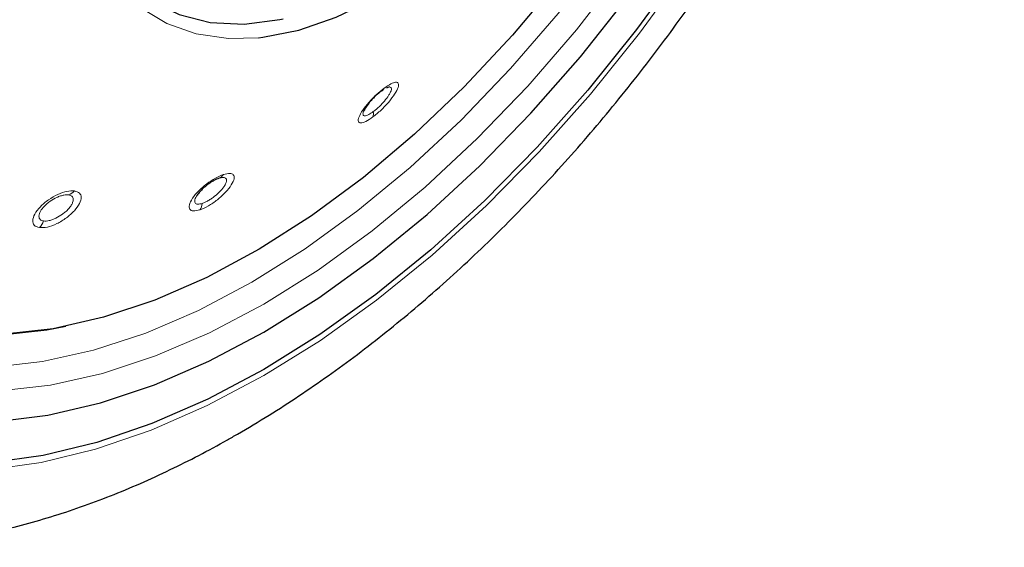
# Model space of a CAD drawing. Units: millimetres. Extents: x 0 to 210, y 0 to 297.
# Drawn here: x 152 to 154, y 88 to 89 of the extents above; entities that cross this region are included whole.
import ezdxf

# ---------------------------------------------------------------- set-up
doc = ezdxf.new("R2010")
doc.units = ezdxf.units.MM
doc.linetypes.add('SLD-Durchgehend', pattern=[0])

msp = doc.modelspace()

# ---------------------------------------------------------------- linework, layer by layer
at = {"color": 7, "linetype": 'SLD-Durchgehend', "lineweight": 25}
msp.add_line((152.62017, 88.94775), (152.61239, 88.94499), dxfattribs=at)
at = {"color": 7, "linetype": 'SLD-Durchgehend', "lineweight": 25, "flags": 128}
for points in [[(151.73444, 88.29239), (151.68192, 88.28231), (151.54798, 88.26718), (151.41924, 88.26828), (151.29667, 88.2856), (151.1812, 88.31901), (151.07372, 88.36825), (150.97504, 88.43296), (150.8859, 88.51263), (150.80699, 88.60667), (150.7389, 88.71437), (150.68215, 88.83489), (150.63718, 88.96734), (150.60431, 89.11069), (150.58381, 89.26387), (150.57583, 89.42572), (150.58042, 89.59499), (150.59756, 89.77041), (150.62711, 89.95065), (150.66886, 90.13433), (150.72247, 90.32006), (150.78755, 90.50644), (150.8636, 90.69204), (150.95005, 90.87546), (151.04623, 91.0553), (151.15142, 91.2302), (151.26481, 91.39884), (151.38556, 91.55992), (151.51273, 91.71223), (151.64537, 91.85461), (151.78247, 91.98598), (151.92298, 92.10534), (152.06585, 92.21178), (152.20997, 92.30451), (152.35427, 92.3828), (152.44398, 92.42411)], [(154.13089, 91.97381), (154.14704, 91.89999), (154.17171, 91.73898), (154.18408, 91.56916), (154.18408, 91.39161), (154.17171, 91.2075), (154.14704, 91.01801), (154.11025, 90.82439), (154.06156, 90.62787), (154.00129, 90.42974), (153.92984, 90.23129), (153.84767, 90.03379), (153.7553, 89.83853), (153.65335, 89.64678), (153.54246, 89.45977), (153.42337, 89.27873), (153.29683, 89.10483), (153.16368, 88.93919), (153.02478, 88.78289), (152.88102, 88.63694), (152.73334, 88.50229), (152.58269, 88.37981), (152.43006, 88.2703), (152.27644, 88.17447)], [(151.2338, 91.50096), (151.15808, 91.39275), (151.04324, 91.21414), (150.93683, 91.02983), (150.83957, 90.84108), (150.75213, 90.64917), (150.67509, 90.45541), (150.609, 90.26113), (150.55429, 90.06766), (150.51135, 89.87632), (150.48047, 89.68841), (150.46186, 89.50522), (150.45564, 89.328), (150.46186, 89.15796), (150.48047, 88.99626), (150.51135, 88.84401), (150.55429, 88.70224), (150.609, 88.57193), (150.67509, 88.45396), (150.75213, 88.34915), (150.83957, 88.2582), (150.93683, 88.18174), (151.04324, 88.12029), (151.15808, 88.07427), (151.28055, 88.04399), (151.40983, 88.02967), (151.54503, 88.03139), (151.68523, 88.04916), (151.82946, 88.08284), (151.97674, 88.1322), (152.12608, 88.19691), (152.27644, 88.27653), (152.4268, 88.37052), (152.57613, 88.47822), (152.72342, 88.59891), (152.86765, 88.73176), (153.00784, 88.87586), (153.14304, 89.03023), (153.27232, 89.19382), (153.3948, 89.3655), (153.50963, 89.54411), (153.61604, 89.72842), (153.7133, 89.91717), (153.80075, 90.10908), (153.87778, 90.30284), (153.94388, 90.49712), (153.99858, 90.69059), (154.04152, 90.88193), (154.0724, 91.06984), (154.09102, 91.25303), (154.09724, 91.43025), (154.09102, 91.60029), (154.0724, 91.76199), (154.06433, 91.8092)], [(153.8915, 91.45789), (153.89434, 91.3623), (153.88925, 91.19372), (153.87169, 91.01908), (153.8418, 90.83972), (153.7998, 90.65698), (153.74601, 90.47226), (153.68085, 90.28697), (153.60479, 90.1025), (153.51843, 89.92026), (153.42241, 89.74163), (153.31748, 89.56797), (153.20441, 89.4006), (153.08408, 89.24078), (152.95739, 89.08974), (152.82531, 88.94861), (152.68884, 88.81848), (152.54902, 88.70032), (152.40691, 88.59504), (152.26358, 88.50344), (152.12013, 88.4262), (151.97765, 88.36392), (151.83721, 88.31707), (151.69988, 88.28601), (151.56671, 88.27097), (151.45257, 88.27114)], [(152.27644, 88.17447), (152.12281, 88.09293), (151.97018, 88.02622), (151.81954, 87.97477), (151.67186, 87.93891), (151.5281, 87.91888), (151.38919, 87.9148), (151.25604, 87.92671), (151.12951, 87.95452), (151.01041, 87.99805), (150.89953, 88.05703), (150.79757, 88.13107), (150.70521, 88.21968), (150.62303, 88.3223), (150.55158, 88.43827), (150.49132, 88.56681), (150.44263, 88.70711), (150.40583, 88.85826), (150.38117, 89.01927), (150.3688, 89.1891), (150.3688, 89.36664), (150.38117, 89.55075), (150.40583, 89.74024), (150.44263, 89.93386), (150.49132, 90.13038), (150.55158, 90.32851), (150.62303, 90.52696), (150.70521, 90.72446), (150.79757, 90.91972), (150.89953, 91.11147), (151.00463, 91.2892)], [(152.26144, 89.08258), (152.27363, 89.08392), (152.37235, 89.10349), (152.47424, 89.13882), (152.57783, 89.18941), (152.68163, 89.25453), (152.78415, 89.33323), (152.8839, 89.42439), (152.97944, 89.52668), (153.0694, 89.63864), (153.15248, 89.75865), (153.22749, 89.88497), (153.29333, 90.01579), (153.34907, 90.14922)], [(151.73533, 89.72775), (151.73536, 89.70924), (151.74309, 89.59269), (151.76382, 89.4857), (151.79723, 89.38995), (151.8428, 89.30692), (151.89981, 89.23791), (151.96738, 89.18399), (152.04446, 89.14601), (152.12983, 89.12456), (152.22218, 89.11997), (152.32005, 89.13231), (152.32951, 89.13435)]]:
    msp.add_lwpolyline(points, dxfattribs=at)
at = {"color": 8, "linetype": 'SLD-Durchgehend', "lineweight": 18, "flags": 128}
for points in [[(154.01094, 91.68365), (154.0165, 91.64095), (154.02912, 91.47691), (154.02912, 91.30495), (154.0165, 91.12633), (153.99133, 90.94233), (153.95381, 90.75426), (153.9042, 90.5635), (153.84287, 90.3714), (153.77025, 90.17936), (153.68686, 89.98876), (153.59332, 89.80097), (153.49028, 89.61735), (153.3785, 89.43922), (153.25878, 89.26786), (153.13198, 89.1045), (152.99902, 88.95033), (152.86085, 88.80646), (152.71847, 88.67391), (152.57291, 88.55365), (152.42521, 88.44655), (152.27644, 88.35336), (152.12767, 88.27478), (151.97997, 88.21135), (151.8344, 88.16355), (151.69202, 88.1317), (151.55385, 88.11605), (151.42089, 88.11671), (151.29409, 88.13367), (151.17437, 88.1668), (151.06259, 88.21588), (150.95956, 88.28054), (150.86601, 88.36032), (150.78263, 88.45465), (150.71001, 88.56284), (150.64867, 88.68412), (150.59907, 88.81761), (150.56155, 88.96235), (150.53638, 89.1173), (150.52375, 89.28135), (150.52375, 89.4533), (150.53638, 89.63192), (150.56155, 89.81592), (150.59907, 90.00399), (150.64867, 90.19476), (150.71001, 90.38685), (150.78263, 90.57889), (150.86601, 90.76949), (150.95956, 90.95728), (151.06259, 91.1409), (151.17437, 91.31903), (151.29409, 91.49039), (151.42089, 91.65375), (151.55385, 91.80792), (151.69202, 91.95179), (151.8344, 92.08434), (151.97997, 92.2046), (152.12767, 92.31171), (152.27644, 92.40489), (152.27644, 92.40489)], [(154.14162, 92.00103), (154.16155, 91.91179), (154.18641, 91.74953), (154.19887, 91.57839), (154.19887, 91.39946), (154.18641, 91.21392), (154.16155, 91.02297), (154.12447, 90.82784), (154.07541, 90.6298), (154.01467, 90.43014), (153.94267, 90.23014), (153.85986, 90.03111), (153.76677, 89.83434), (153.66403, 89.6411), (153.55228, 89.45264), (153.43226, 89.2702), (153.30475, 89.09495), (153.17056, 88.92802), (153.03058, 88.77051), (152.88571, 88.62343), (152.73688, 88.48773), (152.58507, 88.36431), (152.43126, 88.25394), (152.27644, 88.15737), (152.12162, 88.0752), (151.96781, 88.00797), (151.816, 87.95612), (151.66717, 87.91998), (151.5223, 87.89979), (151.38231, 87.89569), (151.24813, 87.90769), (151.12061, 87.93571), (151.00059, 87.97958), (150.88885, 88.03902), (150.7861, 88.11363), (150.69302, 88.20293), (150.61021, 88.30635), (150.5382, 88.42321), (150.47747, 88.55276), (150.4284, 88.69415), (150.39132, 88.84646), (150.36647, 89.00872), (150.354, 89.17987), (150.354, 89.35879), (150.36647, 89.54433), (150.39132, 89.73528), (150.4284, 89.93041), (150.47747, 90.12845), (150.5382, 90.32812), (150.61021, 90.52811), (150.69302, 90.72714), (150.7861, 90.92391), (150.88885, 91.11715), (150.98206, 91.27571)], [(153.95574, 91.56295), (153.961, 91.47382), (153.961, 91.30533), (153.94862, 91.1303), (153.92396, 90.94999), (153.8872, 90.76571), (153.83859, 90.57877), (153.77849, 90.39054), (153.70733, 90.20236), (153.62562, 90.0156), (153.53395, 89.83158), (153.43299, 89.65165), (153.32346, 89.4771), (153.20614, 89.30919), (153.0819, 89.14912), (152.95161, 88.99804), (152.81622, 88.85706), (152.6767, 88.72718), (152.53406, 88.60934), (152.38933, 88.50439), (152.24355, 88.41308)], [(151.82843, 90.2248), (151.78524, 90.09074), (151.7537, 89.95822), (151.73425, 89.82913), (151.72718, 89.70535), (151.73258, 89.58865), (151.75038, 89.48072), (151.78033, 89.38312), (151.82198, 89.29725), (151.87474, 89.22435), (151.93785, 89.16548), (152.0104, 89.12148), (152.09135, 89.09298), (152.17951, 89.0804), (152.26144, 89.08258)], [(152.24355, 88.41308), (152.09777, 88.33607), (151.95304, 88.27392), (151.8104, 88.22708), (151.67088, 88.19587), (151.53549, 88.18054), (151.4052, 88.18118), (151.28095, 88.1978), (151.25688, 88.20303)]]:
    msp.add_lwpolyline(points, dxfattribs=at)
at = {"color": 8, "linetype": 'SLD-Durchgehend', "lineweight": 18}
for centre, radius, start, end in [((152.59331, 88.94847), 0.01299, 290.33139, 341.37591), ((152.54802, 88.87497), 0.02856, 340.89762, 10.86769), ((152.14344, 88.72243), 0.02666, 292.89395, 327.94288), ((151.72777, 88.69117), 0.0414, 289.93439, 317.33788), ((152.06601, 88.63432), 0.0422, 326.96765, 352.69902), ((151.62258, 88.60031), 0.05451, 316.30562, 339.08571)]:
    msp.add_arc(centre, radius, start, end, dxfattribs=at)
at = {"color": 7, "linetype": 'SLD-Durchgehend', "lineweight": 25}
for points, knots in [([(150.74617, 88.56501), (150.74118, 88.57192), (150.71331, 88.61052), (150.67182, 88.69269), (150.62276, 88.81113), (150.58487, 88.94082), (150.55738, 89.07964), (150.54073, 89.2271), (150.53499, 89.3822), (150.54024, 89.54397), (150.55648, 89.71136), (150.58364, 89.8833), (150.62157, 90.05866), (150.67004, 90.23629), (150.72876, 90.41503), (150.79736, 90.5937), (150.8754, 90.77112), (150.96237, 90.94613), (151.05772, 91.11756), (151.16082, 91.28431), (151.27098, 91.44526), (151.38749, 91.59937), (151.50956, 91.74562), (151.63638, 91.88307), (151.7671, 92.01082), (151.90086, 92.12805), (152.03673, 92.23398), (152.15715, 92.31659), (152.25599, 92.37678), (152.35331, 92.43129), (152.42111, 92.46284), (152.46508, 92.4833)], [0, 0, 0, 0, 0.00804718, 0.04497491, 0.08174003, 0.11838394, 0.15494921, 0.19147076, 0.22797361, 0.26447271, 0.30097641, 0.33749098, 0.37401913, 0.41056127, 0.44711641, 0.48368273, 0.52025795, 0.55683953, 0.59342482, 0.63001109, 0.66659496, 0.70317334, 0.73974345, 0.77630254, 0.812848, 0.84937748, 0.88588919, 0.92238231, 0.94553697, 0.96468537, 1, 1, 1, 1]), ([(150.84506, 87.72622), (150.8718, 87.71975), (150.9453, 87.70197), (151.07082, 87.68918), (151.22067, 87.68639), (151.37503, 87.69906), (151.53302, 87.72645), (151.69393, 87.76884), (151.85682, 87.82606), (152.01813, 87.89669), (152.13382, 87.95708), (152.224, 88.00849), (152.31658, 88.06408), (152.45312, 88.15518), (152.61201, 88.27516), (152.76748, 88.40657), (152.91883, 88.54865), (153.06539, 88.70059), (153.20652, 88.86158), (153.34159, 89.03079), (153.47, 89.20736), (153.59117, 89.39042), (153.70454, 89.57907), (153.80957, 89.7724), (153.90575, 89.96949), (153.99259, 90.1694), (154.06964, 90.37119), (154.13647, 90.57393), (154.19269, 90.7767), (154.23792, 90.97858), (154.27182, 91.17865), (154.29405, 91.376), (154.30428, 91.56968), (154.30236, 91.75883), (154.28748, 91.94207), (154.26373, 92.10452), (154.239, 92.2021), (154.22846, 92.24369)], [0, 0, 0, 0, 0.0161421, 0.0443538, 0.072939, 0.1019613, 0.1314339, 0.1613217, 0.1915515, 0.222031, 0.2512489, 0.2564028, 0.2728587, 0.3036076, 0.3343188, 0.3649888, 0.3956074, 0.4261732, 0.4566899, 0.4871647, 0.5176069, 0.5480267, 0.5784352, 0.6088437, 0.6392614, 0.6696985, 0.7001668, 0.7306777, 0.7612424, 0.791871, 0.8225716, 0.853349, 0.884202, 0.9151201, 0.946079, 0.977016, 1, 1, 1, 1]), ([(152.59783, 88.93629), (152.59331, 88.93272), (152.58614, 88.92707), (152.57604, 88.91732), (152.5661, 88.90667), (152.55534, 88.89311), (152.55132, 88.88491), (152.54929, 88.88078)], [0, 0, 0, 0, 0.2221841, 0.3525951, 0.4953453, 0.7456836, 1, 1, 1, 1]), ([(152.15381, 88.69787), (152.14916, 88.69601), (152.14185, 88.6931), (152.13053, 88.68624), (152.12027, 88.67901), (152.11024, 88.67049), (152.10068, 88.66082), (152.09627, 88.65485), (152.09383, 88.65156)], [0, 0, 0, 0, 0.2247814, 0.3536791, 0.4930532, 0.6756631, 0.8208985, 1, 1, 1, 1])]:
    msp.add_open_spline(points, degree=3, knots=knots, dxfattribs=at)
at = {"color": 8, "linetype": 'SLD-Durchgehend', "lineweight": 18}
for points, knots in [([(152.57501, 88.86563), (152.58244, 88.87159), (152.59729, 88.88351), (152.61899, 88.90663), (152.63578, 88.92895), (152.64525, 88.94738), (152.64606, 88.95887), (152.63865, 88.96186), (152.62487, 88.95741), (152.61221, 88.9488), (152.60562, 88.94432)], [0, 0, 0, 0, 0.1291466, 0.2579992, 0.3869254, 0.5151788, 0.6418709, 0.7647811, 0.8776702, 1, 1, 1, 1]), ([(152.60562, 88.94432), (152.5985, 88.93865), (152.58424, 88.9273), (152.56302, 88.90538), (152.54595, 88.88367), (152.53555, 88.86491), (152.53376, 88.85235), (152.54071, 88.84818), (152.55482, 88.85203), (152.56811, 88.86098), (152.57501, 88.86563)], [0, 0, 0, 0, 0.1237666, 0.2476627, 0.3727561, 0.4996415, 0.6274149, 0.7532503, 0.8720373, 1, 1, 1, 1]), ([(152.57607, 88.88036), (152.57865, 88.88235), (152.58382, 88.88634), (152.5918, 88.89354), (152.59953, 88.90126), (152.60895, 88.91179), (152.61688, 88.92234), (152.62232, 88.93157), (152.6254, 88.93857), (152.62623, 88.9439), (152.62465, 88.94743), (152.62176, 88.94763), (152.62017, 88.94775)], [0, 0, 0, 0, 0.0842909, 0.1685645, 0.2528059, 0.3370002, 0.4999834, 0.585425, 0.6733389, 0.7954963, 0.8874062, 1, 1, 1, 1]), ([(152.54929, 88.88078), (152.54842, 88.87759), (152.54708, 88.87269), (152.54933, 88.8696), (152.5526, 88.86869), (152.55746, 88.86964), (152.56493, 88.87275), (152.57173, 88.8774), (152.57607, 88.88036)], [0, 0, 0, 0, 0.2433482, 0.3730154, 0.5077498, 0.6463456, 0.7747604, 1, 1, 1, 1]), ([(152.16604, 88.70828), (152.15884, 88.70535), (152.14436, 88.69946), (152.11961, 88.68289), (152.09707, 88.66314), (152.07987, 88.64252), (152.07116, 88.62458), (152.07212, 88.61228), (152.08213, 88.60672), (152.09488, 88.60976), (152.10139, 88.61131)], [0, 0, 0, 0, 0.1222829, 0.2459934, 0.3709156, 0.4976208, 0.6251814, 0.7501148, 0.8723558, 1, 1, 1, 1]), ([(152.10139, 88.61131), (152.10899, 88.61445), (152.12419, 88.62073), (152.14984, 88.63865), (152.17243, 88.65939), (152.1888, 88.68018), (152.19636, 88.6974), (152.19434, 88.70827), (152.18434, 88.71279), (152.1723, 88.70982), (152.16604, 88.70828)], [0, 0, 0, 0, 0.12883815, 0.25750067, 0.3864821, 0.51483263, 0.64147889, 0.76451425, 0.87762064, 1, 1, 1, 1]), ([(152.10787, 88.62895), (152.11047, 88.62992), (152.11566, 88.63186), (152.12431, 88.63646), (152.13313, 88.64205), (152.14456, 88.65058), (152.15524, 88.66038), (152.16381, 88.67023), (152.16973, 88.67854), (152.17352, 88.68619), (152.17476, 88.6929), (152.173, 88.69829), (152.16645, 88.70106), (152.15791, 88.6989), (152.15381, 88.69787)], [0, 0, 0, 0, 0.0644411, 0.1288691, 0.1932724, 0.2576396, 0.3825854, 0.448067, 0.5154305, 0.6085294, 0.679082, 0.7657389, 0.8878737, 1, 1, 1, 1]), ([(151.75821, 88.66312), (151.7516, 88.66323), (151.73837, 88.66346), (151.71227, 88.65431), (151.68615, 88.63936), (151.66335, 88.62001), (151.64783, 88.59944), (151.64227, 88.58144), (151.64629, 88.56761), (151.65663, 88.56435), (151.66199, 88.56266)], [0, 0, 0, 0, 0.1236153, 0.2473573, 0.3722914, 0.4990189, 0.6266165, 0.7524236, 0.8717145, 1, 1, 1, 1]), ([(151.66199, 88.56266), (151.6689, 88.56259), (151.68272, 88.56245), (151.70989, 88.57266), (151.73647, 88.58878), (151.75881, 88.60877), (151.77322, 88.62904), (151.77767, 88.64596), (151.77323, 88.65857), (151.76335, 88.66156), (151.75821, 88.66312)], [0, 0, 0, 0, 0.1287774, 0.2574743, 0.3864455, 0.5147862, 0.6415347, 0.7645803, 0.8776705, 1, 1, 1, 1]), ([(151.74188, 88.65225), (151.73773, 88.65238), (151.73114, 88.65259), (151.71959, 88.64952), (151.70686, 88.64456), (151.69081, 88.6353), (151.67491, 88.62179), (151.66572, 88.60976), (151.66164, 88.60075), (151.66036, 88.59424), (151.66125, 88.58877), (151.66468, 88.5834), (151.67006, 88.58185), (151.6735, 88.58086)], [0, 0, 0, 0, 0.11084048, 0.1758629, 0.24701812, 0.37185187, 0.49867363, 0.620603, 0.6854293, 0.75269916, 0.82198054, 0.88637992, 1, 1, 1, 1]), ([(151.6735, 88.58086), (151.67581, 88.58069), (151.68042, 88.58034), (151.68882, 88.58172), (151.69788, 88.58443), (151.71027, 88.58976), (151.72282, 88.59738), (151.73397, 88.60635), (151.74248, 88.61473), (151.74919, 88.62348), (151.75363, 88.63242), (151.7553, 88.64125), (151.7523, 88.64923), (151.74526, 88.65127), (151.74188, 88.65225)], [0, 0, 0, 0, 0.06443453, 0.12885587, 0.19325259, 0.25761327, 0.382597, 0.44806132, 0.51538308, 0.60895954, 0.67943567, 0.76580357, 0.88778448, 1, 1, 1, 1]), ([(152.09383, 88.65156), (152.09252, 88.64945), (152.08968, 88.64493), (152.08674, 88.63711), (152.08723, 88.62962), (152.09433, 88.62571), (152.10335, 88.62787), (152.10787, 88.62895)], [0, 0, 0, 0, 0.1188028, 0.255554, 0.5042173, 0.7520345, 1, 1, 1, 1])]:
    msp.add_open_spline(points, degree=3, knots=knots, dxfattribs=at)

doc.saveas('drawing.dxf')
